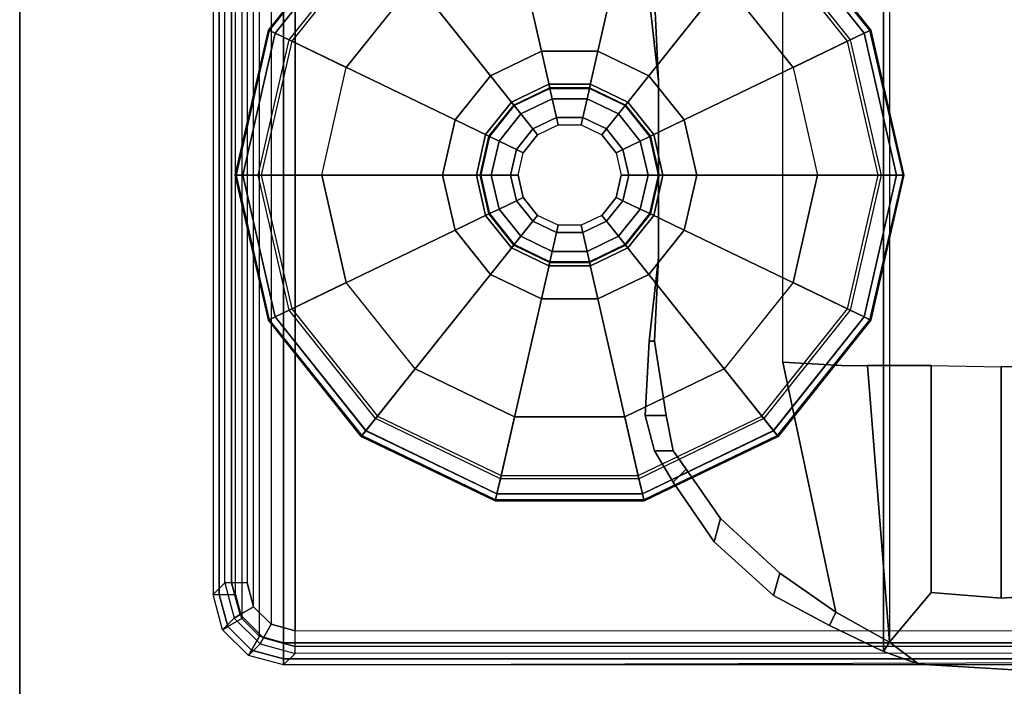
# Model space of a CAD drawing. Units: inches. Extents: x -15 to 194, y -6 to 150.
# Drawn here: x 164 to 167, y 10 to 11 of the extents above; entities that cross this region are included whole.
import ezdxf

# ---------------------------------------------------------------- set-up
doc = ezdxf.new("R2010")
doc.units = ezdxf.units.IN
doc.header["$MEASUREMENT"] = 0
for name, color, linetype in [('STORAGE', 4, 'Continuous'), ('TABLE-CONTROL', 6, 'Continuous'), ('TABLE-GLIDE', 6, 'Continuous'), ('TABLE-LEGLOWER', 6, 'Continuous'), ('TABLE-TOP', 6, 'Continuous'), ('TABLE-TOPEDGE', 6, 'Continuous')]:
    doc.layers.add(name, color=color, linetype=linetype)

# ---------------------------------------------------------------- blocks, each defined once
blk = doc.blocks.new('udv6gts_3072l08e2_3t')
at = {"layer": 'TABLE-CONTROL'}
for points, invisible_edges in [([(61.5035, -26.2794, 25.8535), (60.4577, -26.2794, 25.8535), (60.4584, -26.0844, 25.8535), (61.5015, -26.0844, 25.8535)], 5), ([(61.5035, -26.2794, 25.8535), (60.4577, -26.2794, 25.8535), (60.4584, -26.0844, 25.8535), (61.5015, -26.0844, 25.8535)], 5), ([(62.1031, -26.0844, 26.1667), (62.3065, -26.2468, 26.1656), (62.2917, -26.4981, 26.1656), (62.1163, -26.2794, 26.1667)], 5), ([(62.1031, -26.0844, 26.1667), (62.3065, -26.2468, 26.1656), (62.2917, -26.4981, 26.1656), (62.1163, -26.2794, 26.1667)], 5), ([(62.3065, -26.2468, 26.2831), (59.6535, -26.2468, 26.2831), (59.6683, -26.4981, 26.2831), (62.2917, -26.4981, 26.2831)], 5), ([(62.3065, -26.2468, 26.2831), (59.6535, -26.2468, 26.2831), (59.6683, -26.4981, 26.2831), (62.2917, -26.4981, 26.2831)], 5), ([(60.4603, -26.4649, 25.8535), (61.4997, -26.4649, 25.8535), (61.5035, -26.2794, 25.8535), (60.4577, -26.2794, 25.8535)], 5), ([(60.4603, -26.4649, 25.8535), (61.4997, -26.4649, 25.8535), (61.5035, -26.2794, 25.8535), (60.4577, -26.2794, 25.8535)], 5), ([(62.1013, -26.4649, 26.1667), (62.1163, -26.2794, 26.1667), (62.2917, -26.4981, 26.1656), (62.2333, -26.5751, 26.1635)], 2), ([(62.1013, -26.4649, 26.1667), (62.1163, -26.2794, 26.1667), (62.2917, -26.4981, 26.1656), (62.2333, -26.5751, 26.1635)], 2), ([(61.4999, -26.6336, 25.8535), (60.4601, -26.6336, 25.8535), (60.4603, -26.4649, 25.8535), (61.4997, -26.4649, 25.8535)], 5), ([(61.4999, -26.6336, 25.8535), (60.4601, -26.6336, 25.8535), (60.4603, -26.4649, 25.8535), (61.4997, -26.4649, 25.8535)], 5), ([(62.2573, -26.5917, 26.2742), (62.2917, -26.4981, 26.2831), (59.6683, -26.4981, 26.2831), (59.7027, -26.5917, 26.2742)], 2), ([(62.2573, -26.5917, 26.2742), (62.2917, -26.4981, 26.2831), (59.6683, -26.4981, 26.2831), (59.7027, -26.5917, 26.2742)], 2), ([(59.8062, -26.7179, 26.0083), (59.7267, -26.5751, 26.1635), (62.2333, -26.5751, 26.1635), (62.1538, -26.7179, 26.0083)], 8), ([(59.8062, -26.7179, 26.0083), (59.7267, -26.5751, 26.1635), (62.2333, -26.5751, 26.1635), (62.1538, -26.7179, 26.0083)], 8), ([(61.5001, -26.7029, 25.8535), (61.4999, -26.6336, 25.8535), (62.2333, -26.5751, 26.1635), (62.1538, -26.7179, 26.0083)], 8), ([(61.5001, -26.7029, 25.8535), (61.4999, -26.6336, 25.8535), (62.2333, -26.5751, 26.1635), (62.1538, -26.7179, 26.0083)], 8), ([(62.2573, -26.5917, 26.2742), (59.7027, -26.5917, 26.2742), (59.7716, -26.7346, 26.1558), (62.1884, -26.7346, 26.1558)], 4), ([(62.2573, -26.5917, 26.2742), (59.7027, -26.5917, 26.2742), (59.7716, -26.7346, 26.1558), (62.1884, -26.7346, 26.1558)], 4), ([(60.4599, -26.7029, 25.8535), (61.5001, -26.7029, 25.8535), (61.4999, -26.6336, 25.8535), (60.4601, -26.6336, 25.8535)], 5), ([(60.4599, -26.7029, 25.8535), (61.5001, -26.7029, 25.8535), (61.4999, -26.6336, 25.8535), (60.4601, -26.6336, 25.8535)], 5), ([(61.4909, -26.8585, 25.8535), (60.4691, -26.8585, 25.8535), (60.4599, -26.7029, 25.8535), (61.5001, -26.7029, 25.8535)], 4), ([(61.4909, -26.8585, 25.8535), (60.4691, -26.8585, 25.8535), (60.4599, -26.7029, 25.8535), (61.5001, -26.7029, 25.8535)], 4), ([(61.5001, -26.7029, 25.8535), (62.1538, -26.7179, 26.0083), (61.4909, -26.8585, 25.8535), (61.5001, -26.7029, 25.8535)], 1), ([(61.5001, -26.7029, 25.8535), (62.1538, -26.7179, 26.0083), (61.4909, -26.8585, 25.8535), (61.5001, -26.7029, 25.8535)], 1), ([(62.1096, -26.8824, 26.0049), (62.1884, -26.7346, 26.1558), (59.7716, -26.7346, 26.1558), (59.8504, -26.8824, 26.0049)], 10), ([(62.1096, -26.8824, 26.0049), (62.1884, -26.7346, 26.1558), (59.7716, -26.7346, 26.1558), (59.8504, -26.8824, 26.0049)], 10), ([(59.8062, -26.7179, 26.0083), (62.1538, -26.7179, 26.0083), (62.05, -26.8658, 25.8519), (59.9141, -26.8658, 25.8519)], 5), ([(59.8062, -26.7179, 26.0083), (62.1538, -26.7179, 26.0083), (62.05, -26.8658, 25.8519), (59.9141, -26.8658, 25.8519)], 5), ([(62.1538, -26.7179, 26.0083), (62.05, -26.8658, 25.8519), (61.4909, -26.8585, 25.8535), (62.1538, -26.7179, 26.0083)], 2), ([(62.1538, -26.7179, 26.0083), (62.05, -26.8658, 25.8519), (61.4909, -26.8585, 25.8535), (62.1538, -26.7179, 26.0083)], 2), ([(60.0599, -27.0234, 25.709), (59.9141, -26.8658, 25.8519), (62.05, -26.8658, 25.8519), (61.905, -27.0234, 25.7118)], 10), ([(60.0599, -27.0234, 25.709), (59.9141, -26.8658, 25.8519), (62.05, -26.8658, 25.8519), (61.905, -27.0234, 25.7118)], 10), ([(62.1096, -26.8824, 26.0049), (59.8504, -26.8824, 26.0049), (59.9931, -27.0401, 25.8484), (61.9669, -27.0401, 25.8484)], 5), ([(62.1096, -26.8824, 26.0049), (59.8504, -26.8824, 26.0049), (59.9931, -27.0401, 25.8484), (61.9669, -27.0401, 25.8484)], 5), ([(60.0599, -27.0234, 25.709), (61.905, -27.0234, 25.7118), (61.7749, -27.1146, 25.6279), (60.1962, -27.1146, 25.6226)], 5), ([(60.0599, -27.0234, 25.709), (61.905, -27.0234, 25.7118), (61.7749, -27.1146, 25.6279), (60.1962, -27.1146, 25.6226)], 5), ([(61.8094, -27.1485, 25.7374), (61.9669, -27.0401, 25.8484), (59.9931, -27.0401, 25.8484), (60.1506, -27.1485, 25.7374)], 10), ([(61.8094, -27.1485, 25.7374), (61.9669, -27.0401, 25.8484), (59.9931, -27.0401, 25.8484), (60.1506, -27.1485, 25.7374)], 10), ([(61.7749, -27.1146, 25.6279), (60.9902, -27.1879, 25.6109), (60.1962, -27.1146, 25.6226)], 11), ([(60.9902, -27.1879, 25.6109), (60.7462, -27.1879, 25.6047), (60.5247, -27.1979, 25.5934), (60.1962, -27.1146, 25.6226)], 12), ([(61.7749, -27.1146, 25.6279), (60.9902, -27.1879, 25.6109), (60.1962, -27.1146, 25.6226)], 11), ([(60.9902, -27.1879, 25.6109), (60.7462, -27.1879, 25.6047), (60.5247, -27.1979, 25.5934), (60.1962, -27.1146, 25.6226)], 12), ([(61.7749, -27.1146, 25.6279), (61.4353, -27.1979, 25.5934), (61.2138, -27.1879, 25.6047), (60.9902, -27.1879, 25.6109)], 9), ([(61.7749, -27.1146, 25.6279), (61.4353, -27.1979, 25.5934), (61.2138, -27.1879, 25.6047), (60.9902, -27.1879, 25.6109)], 9), ([(61.7257, -27.1485, 25.5995), (61.6322, -27.1676, 25.5804), (61.4353, -27.1979, 25.5934), (61.7749, -27.1146, 25.6279)], 4), ([(61.7257, -27.1485, 25.5995), (61.6322, -27.1676, 25.5804), (61.4353, -27.1979, 25.5934), (61.7749, -27.1146, 25.6279)], 4), ([(60.1506, -27.1485, 25.7374), (60.9853, -27.1879, 25.6986), (61.8094, -27.1485, 25.7374), (60.1506, -27.1485, 25.7374)], 7), ([(60.9853, -27.1879, 25.6986), (60.1506, -27.1485, 25.7374), (60.5247, -27.2125, 25.6792), (60.7462, -27.1879, 25.6909)], 3), ([(60.1506, -27.1485, 25.7374), (60.9853, -27.1879, 25.6986), (61.8094, -27.1485, 25.7374), (60.1506, -27.1485, 25.7374)], 7), ([(60.9853, -27.1879, 25.6986), (60.1506, -27.1485, 25.7374), (60.5247, -27.2125, 25.6792), (60.7462, -27.1879, 25.6909)], 3), ([(61.2138, -27.1879, 25.6909), (61.4353, -27.2125, 25.6792), (61.8094, -27.1485, 25.7374), (60.9853, -27.1879, 25.6986)], 6), ([(61.2138, -27.1879, 25.6909), (61.4353, -27.2125, 25.6792), (61.8094, -27.1485, 25.7374), (60.9853, -27.1879, 25.6986)], 6), ([(61.4353, -27.2125, 25.6792), (61.6322, -27.2224, 25.6656), (61.7257, -27.1978, 25.687), (61.8094, -27.1485, 25.7374)], 8), ([(61.4353, -27.2125, 25.6792), (61.6322, -27.2224, 25.6656), (61.7257, -27.1978, 25.687), (61.8094, -27.1485, 25.7374)], 8)]:
    blk.add_3dface(points, dxfattribs=dict(at, invisible_edges=invisible_edges))
for points in [[(62.1163, -26.2794, 26.1667), (61.5035, -26.2794, 25.8535), (61.5015, -26.0844, 25.8535), (62.1031, -26.0844, 26.1667)], [(62.1163, -26.2794, 26.1667), (61.5035, -26.2794, 25.8535), (61.5015, -26.0844, 25.8535), (62.1031, -26.0844, 26.1667)], [(62.3065, -26.2468, 26.1656), (62.3065, -26.2468, 26.2831), (62.2917, -26.4981, 26.2831), (62.2917, -26.4981, 26.1656)], [(62.3065, -26.2468, 26.1656), (62.3065, -26.2468, 26.2831), (62.2917, -26.4981, 26.2831), (62.2917, -26.4981, 26.1656)], [(62.1163, -26.2794, 26.1667), (62.1013, -26.4649, 26.1667), (61.4997, -26.4649, 25.8535), (61.5035, -26.2794, 25.8535)], [(62.1163, -26.2794, 26.1667), (62.1013, -26.4649, 26.1667), (61.4997, -26.4649, 25.8535), (61.5035, -26.2794, 25.8535)], [(62.2333, -26.5751, 26.1635), (61.4999, -26.6336, 25.8535), (61.4997, -26.4649, 25.8535), (62.1013, -26.4649, 26.1667)], [(62.2333, -26.5751, 26.1635), (61.4999, -26.6336, 25.8535), (61.4997, -26.4649, 25.8535), (62.1013, -26.4649, 26.1667)], [(62.1013, -26.4649, 26.1667), (62.2333, -26.5751, 26.1635), (62.1538, -26.7179, 26.0083), (62.2333, -26.5751, 26.1635)], [(62.1013, -26.4649, 26.1667), (62.2333, -26.5751, 26.1635), (62.1538, -26.7179, 26.0083), (62.2333, -26.5751, 26.1635)], [(62.2333, -26.5751, 26.1635), (62.2917, -26.4981, 26.1656), (62.2917, -26.4981, 26.2831), (62.2573, -26.5917, 26.2742)], [(62.2333, -26.5751, 26.1635), (62.2917, -26.4981, 26.1656), (62.2917, -26.4981, 26.2831), (62.2573, -26.5917, 26.2742)], [(62.1538, -26.7179, 26.0083), (62.2333, -26.5751, 26.1635), (62.1538, -26.7179, 26.0083), (62.05, -26.8658, 25.8519)], [(62.1538, -26.7179, 26.0083), (62.2333, -26.5751, 26.1635), (62.1538, -26.7179, 26.0083), (62.05, -26.8658, 25.8519)], [(62.2333, -26.5751, 26.1635), (62.2573, -26.5917, 26.2742), (62.1884, -26.7346, 26.1558), (62.1538, -26.7179, 26.0083)], [(62.2333, -26.5751, 26.1635), (62.2573, -26.5917, 26.2742), (62.1884, -26.7346, 26.1558), (62.1538, -26.7179, 26.0083)], [(62.05, -26.8658, 25.8519), (62.1538, -26.7179, 26.0083), (62.1884, -26.7346, 26.1558), (62.1096, -26.8824, 26.0049)], [(62.05, -26.8658, 25.8519), (62.1538, -26.7179, 26.0083), (62.1884, -26.7346, 26.1558), (62.1096, -26.8824, 26.0049)], [(62.05, -26.8658, 25.8519), (62.1096, -26.8824, 26.0049), (61.9669, -27.0401, 25.8484), (61.905, -27.0234, 25.7118)], [(62.05, -26.8658, 25.8519), (62.1096, -26.8824, 26.0049), (61.9669, -27.0401, 25.8484), (61.905, -27.0234, 25.7118)], [(61.7749, -27.1146, 25.6279), (61.905, -27.0234, 25.7118), (61.9669, -27.0401, 25.8484), (61.8094, -27.1485, 25.7374)], [(61.7749, -27.1146, 25.6279), (61.905, -27.0234, 25.7118), (61.9669, -27.0401, 25.8484), (61.8094, -27.1485, 25.7374)], [(61.7749, -27.1146, 25.6279), (61.8094, -27.1485, 25.7374), (61.7257, -27.1978, 25.687), (61.7257, -27.1485, 25.5995)], [(61.7749, -27.1146, 25.6279), (61.8094, -27.1485, 25.7374), (61.7257, -27.1978, 25.687), (61.7257, -27.1485, 25.5995)], [(61.6322, -27.1676, 25.5804), (61.7257, -27.1485, 25.5995), (61.7257, -27.1978, 25.687), (61.6322, -27.2224, 25.6656)], [(61.6322, -27.1676, 25.5804), (61.7257, -27.1485, 25.5995), (61.7257, -27.1978, 25.687), (61.6322, -27.2224, 25.6656)], [(61.6322, -27.1676, 25.5804), (61.6322, -27.2224, 25.6656), (61.4353, -27.2125, 25.6792), (61.4353, -27.1979, 25.5934)], [(61.6322, -27.1676, 25.5804), (61.6322, -27.2224, 25.6656), (61.4353, -27.2125, 25.6792), (61.4353, -27.1979, 25.5934)], [(60.7462, -27.1879, 25.6909), (60.5247, -27.2125, 25.6792), (60.5247, -27.1979, 25.5934), (60.7462, -27.1879, 25.6047)], [(60.7462, -27.1879, 25.6909), (60.5247, -27.2125, 25.6792), (60.5247, -27.1979, 25.5934), (60.7462, -27.1879, 25.6047)], [(60.9902, -27.1879, 25.6109), (60.9853, -27.1879, 25.6986), (60.7462, -27.1879, 25.6909), (60.7462, -27.1879, 25.6047)], [(60.9902, -27.1879, 25.6109), (60.9853, -27.1879, 25.6986), (60.7462, -27.1879, 25.6909), (60.7462, -27.1879, 25.6047)], [(61.2138, -27.1879, 25.6047), (61.2138, -27.1879, 25.6909), (60.9853, -27.1879, 25.6986), (60.9902, -27.1879, 25.6109)], [(61.2138, -27.1879, 25.6047), (61.2138, -27.1879, 25.6909), (60.9853, -27.1879, 25.6986), (60.9902, -27.1879, 25.6109)], [(61.2138, -27.1879, 25.6047), (61.4353, -27.1979, 25.5934), (61.4353, -27.2125, 25.6792), (61.2138, -27.1879, 25.6909)], [(61.2138, -27.1879, 25.6047), (61.4353, -27.1979, 25.5934), (61.4353, -27.2125, 25.6792), (61.2138, -27.1879, 25.6909)]]:
    blk.add_3dface(points, dxfattribs=at)
at = {"layer": 'TABLE-GLIDE'}
for points in [[(60.612, -26.6272, 0.1716), (60.9952, -26.5397, 0.1716), (60.9952, -26.5371, 0.0707), (60.6108, -26.6248, 0.0707)], [(60.6108, -26.6248, 0.0707), (60.9952, -26.5371, 0.0707), (60.9952, -26.5566, 0.0208), (60.6193, -26.6424, 0.0208)], [(60.6193, -26.6424, 0.2164), (60.9952, -26.5566, 0.2164), (60.9952, -26.5397, 0.1716), (60.612, -26.6272, 0.1716)], [(60.6193, -26.6424, 0.0208), (60.9952, -26.5566, 0.0208), (60.9952, -26.6059), (60.6407, -26.6868)], [(60.9952, -26.5397, 0.1716), (61.3784, -26.6272, 0.1716), (61.3795, -26.6248, 0.0707), (60.9952, -26.5371, 0.0707)], [(60.9952, -26.5371, 0.0707), (61.3795, -26.6248, 0.0707), (61.371, -26.6424, 0.0208), (60.9952, -26.5566, 0.0208)], [(60.9952, -26.5566, 0.2164), (61.371, -26.6424, 0.2164), (61.3784, -26.6272, 0.1716), (60.9952, -26.5397, 0.1716)], [(60.9952, -26.5566, 0.0208), (61.371, -26.6424, 0.0208), (61.3496, -26.6868), (60.9952, -26.6059)], [(60.6371, -26.6794, 0.241), (60.9952, -26.5977, 0.241), (60.9952, -26.5566, 0.2164), (60.6193, -26.6424, 0.2164)], [(60.9952, -26.5977, 0.241), (61.3532, -26.6794, 0.241), (61.371, -26.6424, 0.2164), (60.9952, -26.5566, 0.2164)], [(60.9952, -27.0863, 0.3543), (60.8491, -27.1196, 0.3543), (60.6371, -26.6794, 0.241), (60.9952, -26.5977, 0.241)], [(60.7101, -26.831), (60.9952, -26.766), (60.9952, -26.6059), (60.6407, -26.6868)], [(61.1412, -27.1196, 0.3543), (60.9952, -27.0863, 0.3543), (60.9952, -26.5977, 0.241), (61.3532, -26.6794, 0.241)], [(60.9952, -26.766), (61.2802, -26.831), (61.3496, -26.6868), (60.9952, -26.6059)], [(60.3047, -26.8722, 0.1716), (60.612, -26.6272, 0.1716), (60.6108, -26.6248, 0.0707), (60.3026, -26.8706, 0.0707)], [(60.3026, -26.8706, 0.0707), (60.6108, -26.6248, 0.0707), (60.6193, -26.6424, 0.0208), (60.3179, -26.8828, 0.0208)], [(60.3179, -26.8828, 0.2164), (60.6193, -26.6424, 0.2164), (60.612, -26.6272, 0.1716), (60.3047, -26.8722, 0.1716)], [(61.3795, -26.6248, 0.0707), (61.6877, -26.8706, 0.0707), (61.6725, -26.8828, 0.0208), (61.371, -26.6424, 0.0208)], [(61.371, -26.6424, 0.2164), (61.6724, -26.8828, 0.2164), (61.6857, -26.8722, 0.1716), (61.3784, -26.6272, 0.1716)], [(61.3784, -26.6272, 0.1716), (61.6857, -26.8722, 0.1716), (61.6877, -26.8706, 0.0707), (61.3795, -26.6248, 0.0707)], [(60.35, -26.9084, 0.241), (60.6371, -26.6794, 0.241), (60.6193, -26.6424, 0.2164), (60.3179, -26.8828, 0.2164)], [(60.3179, -26.8828, 0.0208), (60.6193, -26.6424, 0.0208), (60.6407, -26.6868), (60.3564, -26.9135)], [(61.371, -26.6424, 0.0208), (61.6725, -26.8828, 0.0208), (61.6339, -26.9135), (61.3496, -26.6868)], [(61.3532, -26.6794, 0.241), (61.6403, -26.9084, 0.241), (61.6724, -26.8828, 0.2164), (61.371, -26.6424, 0.2164)], [(60.8491, -27.1196, 0.3543), (60.732, -27.213, 0.3543), (60.35, -26.9084, 0.241), (60.6371, -26.6794, 0.241)], [(60.4816, -27.0133), (60.7101, -26.831), (60.6407, -26.6868), (60.3564, -26.9135)], [(61.2583, -27.213, 0.3543), (61.1412, -27.1196, 0.3543), (61.3532, -26.6794, 0.241), (61.6403, -26.9084, 0.241)], [(61.2802, -26.831), (61.5088, -27.0133), (61.6339, -26.9135), (61.3496, -26.6868)], [(61.6725, -26.8828, 0.0208), (61.8398, -27.2301, 0.0208), (61.7916, -27.2411), (61.6339, -26.9135)], [(61.6403, -26.9084, 0.241), (61.7997, -27.2393, 0.241), (61.8397, -27.2301, 0.2164), (61.6724, -26.8828, 0.2164)], [(61.6724, -26.8828, 0.2164), (61.8397, -27.2301, 0.2164), (61.8562, -27.2264, 0.1716), (61.6857, -26.8722, 0.1716)], [(61.6877, -26.8706, 0.0707), (61.8588, -27.2258, 0.0707), (61.8398, -27.2301, 0.0208), (61.6725, -26.8828, 0.0208)], [(61.6857, -26.8722, 0.1716), (61.8562, -27.2264, 0.1716), (61.8588, -27.2258, 0.0707), (61.6877, -26.8706, 0.0707)], [(60.732, -27.213, 0.3543), (60.667, -27.348, 0.3543), (60.1906, -27.2393, 0.241), (60.35, -26.9084, 0.241)], [(61.3233, -27.348, 0.3543), (61.2583, -27.213, 0.3543), (61.6403, -26.9084, 0.241), (61.7997, -27.2393, 0.241)], [(61.5088, -27.0133), (61.6356, -27.2767), (61.7916, -27.2411), (61.6339, -26.9135)], [(60.9952, -27.1854, 0.4173), (60.8921, -27.2089, 0.4173), (60.8491, -27.1196, 0.4173), (60.9952, -27.0863, 0.4173)], [(60.8491, -27.1196, 0.4173), (60.9952, -27.0863, 0.4173), (60.9952, -27.0863, 0.3543), (60.8491, -27.1196, 0.3543)], [(61.0982, -27.2089, 0.4173), (60.9952, -27.1854, 0.4173), (60.9952, -27.0863, 0.4173), (61.1412, -27.1196, 0.4173)], [(60.9952, -27.0863, 0.4173), (61.1412, -27.1196, 0.4173), (61.1412, -27.1196, 0.3543), (60.9952, -27.0863, 0.3543)], [(60.8921, -27.2089, 0.4173), (60.8095, -27.2748, 0.4173), (60.732, -27.213, 0.4173), (60.8491, -27.1196, 0.4173)], [(60.732, -27.213, 0.4173), (60.8491, -27.1196, 0.4173), (60.8491, -27.1196, 0.3543), (60.732, -27.213, 0.3543)], [(61.1809, -27.2748, 0.4173), (61.0982, -27.2089, 0.4173), (61.1412, -27.1196, 0.4173), (61.2583, -27.213, 0.4173)], [(61.1412, -27.1196, 0.4173), (61.2583, -27.213, 0.4173), (61.2583, -27.213, 0.3543), (61.1412, -27.1196, 0.3543)], [(60.888, -27.2003, 0.9409), (60.9952, -27.1758, 0.9409), (60.9952, -27.1758, 0.4803), (60.888, -27.2003, 0.4803)], [(60.9952, -27.1758, 0.4803), (60.888, -27.2003, 0.4803), (60.8921, -27.2089, 0.4803), (60.9952, -27.1854, 0.4803)], [(60.893, -27.2107, 0.9688), (60.9952, -27.1874, 0.9688), (60.9952, -27.1758, 0.9409), (60.888, -27.2003, 0.9409)], [(60.9952, -27.1758, 0.9409), (61.1024, -27.2003, 0.9409), (61.1024, -27.2003, 0.4803), (60.9952, -27.1758, 0.4803)], [(61.1024, -27.2003, 0.4803), (60.9952, -27.1758, 0.4803), (60.9952, -27.1854, 0.4803), (61.0982, -27.2089, 0.4803)], [(60.9952, -27.1874, 0.9688), (61.0974, -27.2107, 0.9688), (61.1024, -27.2003, 0.9409), (60.9952, -27.1758, 0.9409)], [(60.802, -27.2689, 0.9409), (60.888, -27.2003, 0.9409), (60.888, -27.2003, 0.4803), (60.802, -27.2689, 0.4803)], [(60.888, -27.2003, 0.4803), (60.802, -27.2689, 0.4803), (60.8095, -27.2748, 0.4803), (60.8921, -27.2089, 0.4803)], [(60.811, -27.276, 0.9688), (60.893, -27.2107, 0.9688), (60.888, -27.2003, 0.9409), (60.802, -27.2689, 0.9409)], [(60.8921, -27.2089, 0.4803), (60.9952, -27.1854, 0.4803), (60.9952, -27.1854, 0.4173), (60.8921, -27.2089, 0.4173)], [(60.9051, -27.2358, 0.9803), (60.9952, -27.2152, 0.9803), (60.9952, -27.1874, 0.9688), (60.893, -27.2107, 0.9688)], [(60.9952, -27.1854, 0.4803), (61.0982, -27.2089, 0.4803), (61.0982, -27.2089, 0.4173), (60.9952, -27.1854, 0.4173)], [(60.9952, -27.2152, 0.9803), (61.0853, -27.2358, 0.9803), (61.0974, -27.2107, 0.9688), (60.9952, -27.1874, 0.9688)], [(61.0974, -27.2107, 0.9688), (61.1793, -27.276, 0.9688), (61.1883, -27.2689, 0.9409), (61.1024, -27.2003, 0.9409)], [(61.1883, -27.2689, 0.4803), (61.1024, -27.2003, 0.4803), (61.0982, -27.2089, 0.4803), (61.1809, -27.2748, 0.4803)], [(61.1024, -27.2003, 0.9409), (61.1883, -27.2689, 0.9409), (61.1883, -27.2689, 0.4803), (61.1024, -27.2003, 0.4803)], [(60.8095, -27.2748, 0.4173), (60.7636, -27.37, 0.4173), (60.667, -27.348, 0.4173), (60.732, -27.213, 0.4173)], [(60.667, -27.348, 0.4173), (60.732, -27.213, 0.4173), (60.732, -27.213, 0.3543), (60.667, -27.348, 0.3543)], [(60.8095, -27.2748, 0.4803), (60.8921, -27.2089, 0.4803), (60.8921, -27.2089, 0.4173), (60.8095, -27.2748, 0.4173)], [(60.8328, -27.2934, 0.9803), (60.9051, -27.2358, 0.9803), (60.893, -27.2107, 0.9688), (60.811, -27.276, 0.9688)], [(60.9273, -27.2819, 0.9803), (60.9952, -27.2664, 0.9803), (60.9952, -27.2152, 0.9803), (60.9051, -27.2358, 0.9803)], [(60.9952, -27.2664, 0.9803), (61.0631, -27.2819, 0.9803), (61.0853, -27.2358, 0.9803), (60.9952, -27.2152, 0.9803)], [(61.0853, -27.2358, 0.9803), (61.1575, -27.2934, 0.9803), (61.1793, -27.276, 0.9688), (61.0974, -27.2107, 0.9688)], [(61.0982, -27.2089, 0.4803), (61.1809, -27.2748, 0.4803), (61.1809, -27.2748, 0.4173), (61.0982, -27.2089, 0.4173)], [(61.2267, -27.37, 0.4173), (61.1809, -27.2748, 0.4173), (61.2583, -27.213, 0.4173), (61.3233, -27.348, 0.4173)], [(61.2583, -27.213, 0.4173), (61.3233, -27.348, 0.4173), (61.3233, -27.348, 0.3543), (61.2583, -27.213, 0.3543)], [(61.8398, -27.2301, 0.0208), (61.8398, -27.6157, 0.0208), (61.7916, -27.6047), (61.7916, -27.2411)], [(61.7997, -27.2393, 0.241), (61.7997, -27.6065, 0.241), (61.8397, -27.6156, 0.2164), (61.8397, -27.2301, 0.2164)], [(61.8397, -27.2301, 0.2164), (61.8397, -27.6156, 0.2164), (61.8562, -27.6194, 0.1716), (61.8562, -27.2264, 0.1716)], [(61.8588, -27.2258, 0.0707), (61.8588, -27.62, 0.0707), (61.8398, -27.6157, 0.0208), (61.8398, -27.2301, 0.0208)], [(61.8562, -27.2264, 0.1716), (61.8562, -27.6194, 0.1716), (61.8588, -27.62, 0.0707), (61.8588, -27.2258, 0.0707)], [(60.667, -27.348, 0.3543), (60.667, -27.4978, 0.3543), (60.1906, -27.6065, 0.241), (60.1906, -27.2393, 0.241)], [(60.8728, -27.3253, 0.9803), (60.9273, -27.2819, 0.9803), (60.9051, -27.2358, 0.9803), (60.8328, -27.2934, 0.9803)], [(61.0631, -27.2819, 0.9803), (61.1175, -27.3253, 0.9803), (61.1575, -27.2934, 0.9803), (61.0853, -27.2358, 0.9803)], [(61.3233, -27.4978, 0.3543), (61.3233, -27.348, 0.3543), (61.7997, -27.2393, 0.241), (61.7997, -27.6065, 0.241)], [(61.6356, -27.2767), (61.6356, -27.5691), (61.7916, -27.6047), (61.7916, -27.2411)], [(60.7543, -27.3679, 0.9409), (60.802, -27.2689, 0.9409), (60.802, -27.2689, 0.4803), (60.7543, -27.3679, 0.4803)], [(60.802, -27.2689, 0.4803), (60.7543, -27.3679, 0.4803), (60.7636, -27.37, 0.4803), (60.8095, -27.2748, 0.4803)], [(60.7656, -27.3705, 0.9688), (60.811, -27.276, 0.9688), (60.802, -27.2689, 0.9409), (60.7543, -27.3679, 0.9409)], [(60.7636, -27.37, 0.4803), (60.8095, -27.2748, 0.4803), (60.8095, -27.2748, 0.4173), (60.7636, -27.37, 0.4173)], [(60.7927, -27.3767, 0.9803), (60.8328, -27.2934, 0.9803), (60.811, -27.276, 0.9688), (60.7656, -27.3705, 0.9688)], [(60.8884, -27.3378, 1.0053), (60.9359, -27.2999, 1.0053), (60.9273, -27.2819, 0.9853), (60.8728, -27.3253, 0.9853)], [(60.9273, -27.2819, 0.9853), (60.8728, -27.3253, 0.9853), (60.8728, -27.3253, 0.9803), (60.9273, -27.2819, 0.9803)], [(60.9359, -27.2999, 1.0053), (60.9952, -27.2864, 1.0053), (60.9952, -27.2664, 0.9853), (60.9273, -27.2819, 0.9853)], [(60.9952, -27.2664, 0.9853), (60.9273, -27.2819, 0.9853), (60.9273, -27.2819, 0.9803), (60.9952, -27.2664, 0.9803)], [(60.9952, -27.2864, 1.0053), (61.0544, -27.2999, 1.0053), (61.0631, -27.2819, 0.9853), (60.9952, -27.2664, 0.9853)], [(61.0631, -27.2819, 0.9853), (60.9952, -27.2664, 0.9853), (60.9952, -27.2664, 0.9803), (61.0631, -27.2819, 0.9803)], [(61.0544, -27.2999, 1.0053), (61.1019, -27.3378, 1.0053), (61.1175, -27.3253, 0.9853), (61.0631, -27.2819, 0.9853)], [(61.1175, -27.3253, 0.9853), (61.0631, -27.2819, 0.9853), (61.0631, -27.2819, 0.9803), (61.1175, -27.3253, 0.9803)], [(61.1575, -27.2934, 0.9803), (61.1976, -27.3767, 0.9803), (61.2248, -27.3705, 0.9688), (61.1793, -27.276, 0.9688)], [(61.1793, -27.276, 0.9688), (61.2248, -27.3705, 0.9688), (61.236, -27.3679, 0.9409), (61.1883, -27.2689, 0.9409)], [(61.236, -27.3679, 0.4803), (61.1883, -27.2689, 0.4803), (61.1809, -27.2748, 0.4803), (61.2267, -27.37, 0.4803)], [(61.1809, -27.2748, 0.4803), (61.2267, -27.37, 0.4803), (61.2267, -27.37, 0.4173), (61.1809, -27.2748, 0.4173)], [(61.1883, -27.2689, 0.9409), (61.236, -27.3679, 0.9409), (61.236, -27.3679, 0.4803), (61.1883, -27.2689, 0.4803)], [(60.8426, -27.3881, 0.9803), (60.8728, -27.3253, 0.9803), (60.8328, -27.2934, 0.9803), (60.7927, -27.3767, 0.9803)], [(61.1175, -27.3253, 0.9803), (61.1477, -27.3881, 0.9803), (61.1976, -27.3767, 0.9803), (61.1575, -27.2934, 0.9803)], [(60.8621, -27.3925, 1.0053), (60.8884, -27.3378, 1.0053), (60.8728, -27.3253, 0.9853), (60.8426, -27.3881, 0.9853)], [(60.8728, -27.3253, 0.9853), (60.8426, -27.3881, 0.9853), (60.8426, -27.3881, 0.9803), (60.8728, -27.3253, 0.9803)], [(61.1019, -27.3378, 1.0053), (61.1282, -27.3925, 1.0053), (61.1477, -27.3881, 0.9853), (61.1175, -27.3253, 0.9853)], [(61.1477, -27.3881, 0.9853), (61.1175, -27.3253, 0.9853), (61.1175, -27.3253, 0.9803), (61.1477, -27.3881, 0.9803)], [(60.7636, -27.37, 0.4173), (60.7636, -27.4757, 0.4173), (60.667, -27.4978, 0.4173), (60.667, -27.348, 0.4173)], [(60.667, -27.4978, 0.4173), (60.667, -27.348, 0.4173), (60.667, -27.348, 0.3543), (60.667, -27.4978, 0.3543)], [(61.2267, -27.4757, 0.4173), (61.2267, -27.37, 0.4173), (61.3233, -27.348, 0.4173), (61.3233, -27.4978, 0.4173)], [(61.3233, -27.348, 0.4173), (61.3233, -27.4978, 0.4173), (61.3233, -27.4978, 0.3543), (61.3233, -27.348, 0.3543)], [(60.7543, -27.4779, 0.9409), (60.7543, -27.3679, 0.9409), (60.7543, -27.3679, 0.4803), (60.7543, -27.4779, 0.4803)], [(60.7543, -27.3679, 0.4803), (60.7543, -27.4779, 0.4803), (60.7636, -27.4757, 0.4803), (60.7636, -27.37, 0.4803)], [(60.7656, -27.4753, 0.9688), (60.7656, -27.3705, 0.9688), (60.7543, -27.3679, 0.9409), (60.7543, -27.4779, 0.9409)], [(60.7636, -27.4757, 0.4803), (60.7636, -27.37, 0.4803), (60.7636, -27.37, 0.4173), (60.7636, -27.4757, 0.4173)], [(60.7927, -27.4691, 0.9803), (60.7927, -27.3767, 0.9803), (60.7656, -27.3705, 0.9688), (60.7656, -27.4753, 0.9688)], [(60.8426, -27.4577, 0.9803), (60.8426, -27.3881, 0.9803), (60.7927, -27.3767, 0.9803), (60.7927, -27.4691, 0.9803)], [(60.8621, -27.4533, 1.0053), (60.8621, -27.3925, 1.0053), (60.8426, -27.3881, 0.9853), (60.8426, -27.4577, 0.9853)], [(60.8426, -27.3881, 0.9853), (60.8426, -27.4577, 0.9853), (60.8426, -27.4577, 0.9803), (60.8426, -27.3881, 0.9803)], [(61.1282, -27.3925, 1.0053), (61.1282, -27.4533, 1.0053), (61.1477, -27.4577, 0.9853), (61.1477, -27.3881, 0.9853)], [(61.1477, -27.3881, 0.9803), (61.1477, -27.4577, 0.9803), (61.1976, -27.4691, 0.9803), (61.1976, -27.3767, 0.9803)], [(61.1477, -27.4577, 0.9853), (61.1477, -27.3881, 0.9853), (61.1477, -27.3881, 0.9803), (61.1477, -27.4577, 0.9803)], [(61.1976, -27.3767, 0.9803), (61.1976, -27.4691, 0.9803), (61.2248, -27.4753, 0.9688), (61.2248, -27.3705, 0.9688)], [(61.2248, -27.3705, 0.9688), (61.2248, -27.4753, 0.9688), (61.236, -27.4779, 0.9409), (61.236, -27.3679, 0.9409)], [(61.236, -27.4779, 0.4803), (61.236, -27.3679, 0.4803), (61.2267, -27.37, 0.4803), (61.2267, -27.4757, 0.4803)], [(61.2267, -27.37, 0.4803), (61.2267, -27.4757, 0.4803), (61.2267, -27.4757, 0.4173), (61.2267, -27.37, 0.4173)], [(61.236, -27.3679, 0.9409), (61.236, -27.4779, 0.9409), (61.236, -27.4779, 0.4803), (61.236, -27.3679, 0.4803)], [(60.8328, -27.5524, 0.9803), (60.7927, -27.4691, 0.9803), (60.7656, -27.4753, 0.9688), (60.811, -27.5697, 0.9688)], [(60.8728, -27.5205, 0.9803), (60.8426, -27.4577, 0.9803), (60.7927, -27.4691, 0.9803), (60.8328, -27.5524, 0.9803)], [(60.8884, -27.508, 1.0053), (60.8621, -27.4533, 1.0053), (60.8426, -27.4577, 0.9853), (60.8728, -27.5205, 0.9853)], [(60.8426, -27.4577, 0.9853), (60.8728, -27.5205, 0.9853), (60.8728, -27.5205, 0.9803), (60.8426, -27.4577, 0.9803)], [(61.1282, -27.4533, 1.0053), (61.1019, -27.508, 1.0053), (61.1175, -27.5205, 0.9853), (61.1477, -27.4577, 0.9853)], [(61.1175, -27.5205, 0.9853), (61.1477, -27.4577, 0.9853), (61.1477, -27.4577, 0.9803), (61.1175, -27.5205, 0.9803)], [(61.1477, -27.4577, 0.9803), (61.1175, -27.5205, 0.9803), (61.1575, -27.5524, 0.9803), (61.1976, -27.4691, 0.9803)], [(61.1976, -27.4691, 0.9803), (61.1575, -27.5524, 0.9803), (61.1793, -27.5697, 0.9688), (61.2248, -27.4753, 0.9688)], [(60.7636, -27.4757, 0.4173), (60.8095, -27.571, 0.4173), (60.732, -27.6328, 0.4173), (60.667, -27.4978, 0.4173)], [(60.811, -27.5697, 0.9688), (60.7656, -27.4753, 0.9688), (60.7543, -27.4779, 0.9409), (60.802, -27.5769, 0.9409)], [(60.7543, -27.4779, 0.4803), (60.802, -27.5769, 0.4803), (60.8095, -27.571, 0.4803), (60.7636, -27.4757, 0.4803)], [(60.802, -27.5769, 0.9409), (60.7543, -27.4779, 0.9409), (60.7543, -27.4779, 0.4803), (60.802, -27.5769, 0.4803)], [(60.8095, -27.571, 0.4803), (60.7636, -27.4757, 0.4803), (60.7636, -27.4757, 0.4173), (60.8095, -27.571, 0.4173)], [(61.2248, -27.4753, 0.9688), (61.1793, -27.5697, 0.9688), (61.1883, -27.5769, 0.9409), (61.236, -27.4779, 0.9409)], [(61.1883, -27.5769, 0.4803), (61.236, -27.4779, 0.4803), (61.2267, -27.4757, 0.4803), (61.1809, -27.571, 0.4803)], [(61.2267, -27.4757, 0.4803), (61.1809, -27.571, 0.4803), (61.1809, -27.571, 0.4173), (61.2267, -27.4757, 0.4173)], [(61.1809, -27.571, 0.4173), (61.2267, -27.4757, 0.4173), (61.3233, -27.4978, 0.4173), (61.2583, -27.6328, 0.4173)], [(61.236, -27.4779, 0.9409), (61.1883, -27.5769, 0.9409), (61.1883, -27.5769, 0.4803), (61.236, -27.4779, 0.4803)], [(60.667, -27.4978, 0.3543), (60.732, -27.6328, 0.3543), (60.35, -27.9374, 0.241), (60.1906, -27.6065, 0.241)], [(60.732, -27.6328, 0.4173), (60.667, -27.4978, 0.4173), (60.667, -27.4978, 0.3543), (60.732, -27.6328, 0.3543)], [(60.9273, -27.5639, 0.9803), (60.8728, -27.5205, 0.9803), (60.8328, -27.5524, 0.9803), (60.9051, -27.61, 0.9803)], [(60.9359, -27.5459, 1.0053), (60.8884, -27.508, 1.0053), (60.8728, -27.5205, 0.9853), (60.9273, -27.5639, 0.9853)], [(60.8728, -27.5205, 0.9853), (60.9273, -27.5639, 0.9853), (60.9273, -27.5639, 0.9803), (60.8728, -27.5205, 0.9803)], [(61.1019, -27.508, 1.0053), (61.0544, -27.5459, 1.0053), (61.0631, -27.5639, 0.9853), (61.1175, -27.5205, 0.9853)], [(61.0631, -27.5639, 0.9853), (61.1175, -27.5205, 0.9853), (61.1175, -27.5205, 0.9803), (61.0631, -27.5639, 0.9803)], [(61.1175, -27.5205, 0.9803), (61.0631, -27.5639, 0.9803), (61.0853, -27.61, 0.9803), (61.1575, -27.5524, 0.9803)], [(61.3233, -27.4978, 0.4173), (61.2583, -27.6328, 0.4173), (61.2583, -27.6328, 0.3543), (61.3233, -27.4978, 0.3543)], [(61.2583, -27.6328, 0.3543), (61.3233, -27.4978, 0.3543), (61.7997, -27.6065, 0.241), (61.6403, -27.9374, 0.241)], [(60.9952, -27.5594, 1.0053), (60.9359, -27.5459, 1.0053), (60.9273, -27.5639, 0.9853), (60.9952, -27.5794, 0.9853)], [(61.0544, -27.5459, 1.0053), (60.9952, -27.5594, 1.0053), (60.9952, -27.5794, 0.9853), (61.0631, -27.5639, 0.9853)], [(60.8095, -27.571, 0.4173), (60.8921, -27.6369, 0.4173), (60.8491, -27.7262, 0.4173), (60.732, -27.6328, 0.4173)], [(60.893, -27.6351, 0.9688), (60.811, -27.5697, 0.9688), (60.802, -27.5769, 0.9409), (60.888, -27.6455, 0.9409)], [(60.802, -27.5769, 0.4803), (60.888, -27.6455, 0.4803), (60.8921, -27.6369, 0.4803), (60.8095, -27.571, 0.4803)], [(60.8921, -27.6369, 0.4803), (60.8095, -27.571, 0.4803), (60.8095, -27.571, 0.4173), (60.8921, -27.6369, 0.4173)], [(60.9051, -27.61, 0.9803), (60.8328, -27.5524, 0.9803), (60.811, -27.5697, 0.9688), (60.893, -27.6351, 0.9688)], [(60.9952, -27.5794, 0.9803), (60.9273, -27.5639, 0.9803), (60.9051, -27.61, 0.9803), (60.9952, -27.6306, 0.9803)], [(60.9273, -27.5639, 0.9853), (60.9952, -27.5794, 0.9853), (60.9952, -27.5794, 0.9803), (60.9273, -27.5639, 0.9803)], [(60.9952, -27.5794, 0.9853), (61.0631, -27.5639, 0.9853), (61.0631, -27.5639, 0.9803), (60.9952, -27.5794, 0.9803)], [(61.0631, -27.5639, 0.9803), (60.9952, -27.5794, 0.9803), (60.9952, -27.6306, 0.9803), (61.0853, -27.61, 0.9803)], [(61.1575, -27.5524, 0.9803), (61.0853, -27.61, 0.9803), (61.0974, -27.6351, 0.9688), (61.1793, -27.5697, 0.9688)], [(61.1793, -27.5697, 0.9688), (61.0974, -27.6351, 0.9688), (61.1024, -27.6455, 0.9409), (61.1883, -27.5769, 0.9409)], [(61.1024, -27.6455, 0.4803), (61.1883, -27.5769, 0.4803), (61.1809, -27.571, 0.4803), (61.0982, -27.6369, 0.4803)], [(61.1809, -27.571, 0.4803), (61.0982, -27.6369, 0.4803), (61.0982, -27.6369, 0.4173), (61.1809, -27.571, 0.4173)], [(61.0982, -27.6369, 0.4173), (61.1809, -27.571, 0.4173), (61.2583, -27.6328, 0.4173), (61.1412, -27.7262, 0.4173)], [(61.6356, -27.5691), (61.5088, -27.8325), (61.6339, -27.9322), (61.7916, -27.6047)], [(60.888, -27.6455, 0.9409), (60.802, -27.5769, 0.9409), (60.802, -27.5769, 0.4803), (60.888, -27.6455, 0.4803)], [(61.1883, -27.5769, 0.9409), (61.1024, -27.6455, 0.9409), (61.1024, -27.6455, 0.4803), (61.1883, -27.5769, 0.4803)], [(60.9952, -27.6306, 0.9803), (60.9051, -27.61, 0.9803), (60.893, -27.6351, 0.9688), (60.9952, -27.6584, 0.9688)], [(61.0853, -27.61, 0.9803), (60.9952, -27.6306, 0.9803), (60.9952, -27.6584, 0.9688), (61.0974, -27.6351, 0.9688)], [(61.8398, -27.6157, 0.0208), (61.6725, -27.963, 0.0208), (61.6339, -27.9322), (61.7916, -27.6047)], [(61.7997, -27.6065, 0.241), (61.6403, -27.9374, 0.241), (61.6724, -27.963, 0.2164), (61.8397, -27.6156, 0.2164)], [(61.8397, -27.6156, 0.2164), (61.6724, -27.963, 0.2164), (61.6857, -27.9735, 0.1716), (61.8562, -27.6194, 0.1716)], [(61.8588, -27.62, 0.0707), (61.6877, -27.9752, 0.0707), (61.6725, -27.963, 0.0208), (61.8398, -27.6157, 0.0208)], [(61.8562, -27.6194, 0.1716), (61.6857, -27.9735, 0.1716), (61.6877, -27.9752, 0.0707), (61.8588, -27.62, 0.0707)], [(60.732, -27.6328, 0.3543), (60.8491, -27.7262, 0.3543), (60.6371, -28.1664, 0.241), (60.35, -27.9374, 0.241)], [(60.8491, -27.7262, 0.4173), (60.732, -27.6328, 0.4173), (60.732, -27.6328, 0.3543), (60.8491, -27.7262, 0.3543)], [(60.8921, -27.6369, 0.4173), (60.9952, -27.6604, 0.4173), (60.9952, -27.7595, 0.4173), (60.8491, -27.7262, 0.4173)], [(60.9952, -27.6584, 0.9688), (60.893, -27.6351, 0.9688), (60.888, -27.6455, 0.9409), (60.9952, -27.6699, 0.9409)], [(60.888, -27.6455, 0.4803), (60.9952, -27.6699, 0.4803), (60.9952, -27.6604, 0.4803), (60.8921, -27.6369, 0.4803)], [(60.9952, -27.6699, 0.9409), (60.888, -27.6455, 0.9409), (60.888, -27.6455, 0.4803), (60.9952, -27.6699, 0.4803)], [(60.9952, -27.6604, 0.4803), (60.8921, -27.6369, 0.4803), (60.8921, -27.6369, 0.4173), (60.9952, -27.6604, 0.4173)], [(61.0974, -27.6351, 0.9688), (60.9952, -27.6584, 0.9688), (60.9952, -27.6699, 0.9409), (61.1024, -27.6455, 0.9409)], [(60.9952, -27.6699, 0.4803), (61.1024, -27.6455, 0.4803), (61.0982, -27.6369, 0.4803), (60.9952, -27.6604, 0.4803)], [(61.0982, -27.6369, 0.4803), (60.9952, -27.6604, 0.4803), (60.9952, -27.6604, 0.4173), (61.0982, -27.6369, 0.4173)], [(60.9952, -27.6604, 0.4173), (61.0982, -27.6369, 0.4173), (61.1412, -27.7262, 0.4173), (60.9952, -27.7595, 0.4173)], [(61.1024, -27.6455, 0.9409), (60.9952, -27.6699, 0.9409), (60.9952, -27.6699, 0.4803), (61.1024, -27.6455, 0.4803)], [(61.2583, -27.6328, 0.4173), (61.1412, -27.7262, 0.4173), (61.1412, -27.7262, 0.3543), (61.2583, -27.6328, 0.3543)], [(61.1412, -27.7262, 0.3543), (61.2583, -27.6328, 0.3543), (61.6403, -27.9374, 0.241), (61.3532, -28.1664, 0.241)], [(60.8491, -27.7262, 0.3543), (60.9952, -27.7595, 0.3543), (60.9952, -28.2481, 0.241), (60.6371, -28.1664, 0.241)], [(60.9952, -27.7595, 0.4173), (60.8491, -27.7262, 0.4173), (60.8491, -27.7262, 0.3543), (60.9952, -27.7595, 0.3543)], [(61.1412, -27.7262, 0.4173), (60.9952, -27.7595, 0.4173), (60.9952, -27.7595, 0.3543), (61.1412, -27.7262, 0.3543)], [(60.9952, -27.7595, 0.3543), (61.1412, -27.7262, 0.3543), (61.3532, -28.1664, 0.241), (60.9952, -28.2481, 0.241)], [(60.7101, -28.0147), (60.4816, -27.8325), (60.3564, -27.9322), (60.6407, -28.1589)], [(61.5088, -27.8325), (61.2802, -28.0147), (61.3496, -28.1589), (61.6339, -27.9322)], [(60.6193, -28.2034, 0.0208), (60.3179, -27.963, 0.0208), (60.3564, -27.9322), (60.6407, -28.1589)], [(60.6371, -28.1664, 0.241), (60.35, -27.9374, 0.241), (60.3179, -27.963, 0.2164), (60.6193, -28.2034, 0.2164)], [(61.6725, -27.963, 0.0208), (61.371, -28.2034, 0.0208), (61.3496, -28.1589), (61.6339, -27.9322)], [(61.6403, -27.9374, 0.241), (61.3532, -28.1664, 0.241), (61.371, -28.2034, 0.2164), (61.6724, -27.963, 0.2164)], [(60.6108, -28.221, 0.0707), (60.3026, -27.9752, 0.0707), (60.3179, -27.963, 0.0208), (60.6193, -28.2034, 0.0208)], [(60.6193, -28.2034, 0.2164), (60.3179, -27.963, 0.2164), (60.3047, -27.9735, 0.1716), (60.612, -28.2186, 0.1716)], [(61.6724, -27.963, 0.2164), (61.371, -28.2034, 0.2164), (61.3784, -28.2186, 0.1716), (61.6857, -27.9735, 0.1716)], [(61.6877, -27.9752, 0.0707), (61.3795, -28.221, 0.0707), (61.371, -28.2034, 0.0208), (61.6725, -27.963, 0.0208)], [(60.612, -28.2186, 0.1716), (60.3047, -27.9735, 0.1716), (60.3026, -27.9752, 0.0707), (60.6108, -28.221, 0.0707)], [(61.6857, -27.9735, 0.1716), (61.3784, -28.2186, 0.1716), (61.3795, -28.221, 0.0707), (61.6877, -27.9752, 0.0707)], [(60.9952, -28.0798), (60.7101, -28.0147), (60.6407, -28.1589), (60.9952, -28.2398)], [(61.2802, -28.0147), (60.9952, -28.0798), (60.9952, -28.2398), (61.3496, -28.1589)], [(60.9952, -28.2892, 0.0208), (60.6193, -28.2034, 0.0208), (60.6407, -28.1589), (60.9952, -28.2398)], [(60.9952, -28.2481, 0.241), (60.6371, -28.1664, 0.241), (60.6193, -28.2034, 0.2164), (60.9952, -28.2892, 0.2164)], [(61.371, -28.2034, 0.0208), (60.9952, -28.2892, 0.0208), (60.9952, -28.2398), (61.3496, -28.1589)], [(61.3532, -28.1664, 0.241), (60.9952, -28.2481, 0.241), (60.9952, -28.2892, 0.2164), (61.371, -28.2034, 0.2164)], [(60.9952, -28.3087, 0.0707), (60.6108, -28.221, 0.0707), (60.6193, -28.2034, 0.0208), (60.9952, -28.2892, 0.0208)], [(60.9952, -28.3061, 0.1716), (60.612, -28.2186, 0.1716), (60.6108, -28.221, 0.0707), (60.9952, -28.3087, 0.0707)], [(60.9952, -28.2892, 0.2164), (60.6193, -28.2034, 0.2164), (60.612, -28.2186, 0.1716), (60.9952, -28.3061, 0.1716)], [(61.371, -28.2034, 0.2164), (60.9952, -28.2892, 0.2164), (60.9952, -28.3061, 0.1716), (61.3784, -28.2186, 0.1716)], [(61.3795, -28.221, 0.0707), (60.9952, -28.3087, 0.0707), (60.9952, -28.2892, 0.0208), (61.371, -28.2034, 0.0208)], [(61.3784, -28.2186, 0.1716), (60.9952, -28.3061, 0.1716), (60.9952, -28.3087, 0.0707), (61.3795, -28.221, 0.0707)]]:
    blk.add_3dface(points, dxfattribs=at)
for points, invisible_edges in [([(60.9952, -26.766), (60.9952, -28.0798), (60.7101, -28.0147), (60.7101, -26.831)], 5), ([(60.9952, -26.766), (60.9952, -28.0798), (61.2802, -28.0147), (61.2802, -26.831)], 5), ([(60.7101, -28.0147), (60.7101, -26.831), (60.4816, -27.0133), (60.4816, -27.8325)], 5), ([(61.2802, -28.0147), (61.2802, -26.831), (61.5088, -27.0133), (61.5088, -27.8325)], 5), ([(61.5088, -27.0133), (61.5088, -27.8325), (61.6356, -27.5691), (61.6356, -27.2767)], 1), ([(60.9952, -27.2864, 1.0053), (60.9952, -27.5594, 1.0053), (60.9359, -27.5459, 1.0053), (60.9359, -27.2999, 1.0053)], 5), ([(60.9952, -27.5594, 1.0053), (61.0544, -27.5459, 1.0053), (61.0544, -27.2999, 1.0053), (60.9952, -27.2864, 1.0053)], 10), ([(60.9359, -27.5459, 1.0053), (60.9359, -27.2999, 1.0053), (60.8884, -27.3378, 1.0053), (60.8884, -27.508, 1.0053)], 5), ([(61.0544, -27.2999, 1.0053), (61.0544, -27.5459, 1.0053), (61.1019, -27.508, 1.0053), (61.1019, -27.3378, 1.0053)], 5), ([(60.8884, -27.3378, 1.0053), (60.8884, -27.508, 1.0053), (60.8621, -27.4533, 1.0053), (60.8621, -27.3925, 1.0053)], 1), ([(61.1019, -27.508, 1.0053), (61.1019, -27.3378, 1.0053), (61.1282, -27.3925, 1.0053), (61.1282, -27.4533, 1.0053)], 1)]:
    blk.add_3dface(points, dxfattribs=dict(at, invisible_edges=invisible_edges))
at = {"layer": 'TABLE-LEGLOWER'}
for points in [[(59.7559, -1.0587, 0.3189), (62.2344, -1.0587, 0.3189), (62.2344, -28.1807, 0.3189), (59.7559, -28.1807, 0.3189)], [(62.2344, -28.1807, 0.3189), (62.2344, -1.0587, 0.3189), (62.2769, -1.0587, 0.3369), (62.2769, -28.1807, 0.3369)], [(62.2934, -28.1807, 0.38), (62.2598, -16.7262, 1.3416), (62.2598, -12.5132, 1.3416), (62.2934, -1.0587, 0.38)], [(62.2769, -28.1807, 0.3369), (62.2769, -1.0587, 0.3369), (62.2934, -1.0587, 0.38), (62.2934, -28.1807, 0.38)], [(62.1999, -16.7267, 1.3995), (59.7905, -16.7267, 1.3995), (59.7877, -28.1504, 1.3209), (62.2026, -28.1504, 1.3209)], [(62.2026, -28.1504, 1.3209), (62.1999, -16.7267, 1.3995), (62.2416, -16.7266, 1.3826), (62.2443, -28.1503, 1.304)], [(62.2443, -28.1503, 1.304), (62.2416, -16.7266, 1.3826), (62.2598, -16.7262, 1.3416), (62.2626, -28.1499, 1.263)], [(62.2598, -16.7262, 1.3416), (62.2626, -28.1499, 1.263), (62.2934, -28.1807, 0.38)], [(62.2026, -28.1504, 1.3209), (59.7877, -28.1504, 1.3209), (59.8047, -28.2139, 1.3203), (62.1856, -28.2139, 1.3203)], [(62.2026, -28.1504, 1.3209), (62.1856, -28.2139, 1.3203), (62.2214, -28.2344, 1.3036), (62.2443, -28.1503, 1.304)], [(62.2443, -28.1503, 1.304), (62.2214, -28.2344, 1.3036), (62.2376, -28.2433, 1.2631), (62.2626, -28.1499, 1.263)], [(62.2626, -28.1499, 1.263), (62.2934, -28.1807, 0.38), (62.2684, -28.2741, 0.3808), (62.2376, -28.2433, 1.2632)], [(59.7559, -28.1807, 0.3189), (62.2344, -28.1807, 0.3189), (62.2173, -28.2447, 0.3189), (59.7731, -28.2447, 0.3189)], [(62.2769, -28.1807, 0.3369), (62.2543, -28.266, 0.3372), (62.2173, -28.2447, 0.3189), (62.2344, -28.1807, 0.3189)], [(62.2934, -28.1807, 0.38), (62.2684, -28.2741, 0.3807), (62.2543, -28.266, 0.3372), (62.2769, -28.1807, 0.3369)], [(59.8047, -28.2139, 1.3203), (62.1856, -28.2139, 1.3203), (62.1392, -28.2604, 1.3199), (59.8511, -28.2604, 1.3199)], [(62.1856, -28.2139, 1.3203), (62.1392, -28.2604, 1.3199), (62.1598, -28.2959, 1.3031), (62.2214, -28.2344, 1.3036)], [(62.2173, -28.2447, 0.3189), (59.7731, -28.2447, 0.3189), (59.8199, -28.2915, 0.3189), (62.1705, -28.2915, 0.3189)], [(62.2214, -28.2344, 1.3036), (62.1598, -28.2959, 1.3031), (62.1692, -28.3117, 1.2627), (62.2376, -28.2433, 1.2631)], [(62.2376, -28.2433, 1.2632), (62.2684, -28.2741, 0.3808), (62.2, -28.3425, 0.3808), (62.1692, -28.3117, 1.2627)], [(62.2543, -28.266, 0.3372), (62.1918, -28.3285, 0.3372), (62.1705, -28.2915, 0.3189), (62.2173, -28.2447, 0.3189)], [(62.1392, -28.2604, 1.3199), (59.8511, -28.2604, 1.3199), (59.9146, -28.2774, 1.3197), (62.0757, -28.2774, 1.3197)], [(59.9146, -28.2774, 1.3197), (62.0757, -28.2774, 1.3197), (62.0757, -28.3187, 1.3027), (59.9146, -28.3187, 1.3027)], [(62.1392, -28.2604, 1.3199), (62.0757, -28.2774, 1.3197), (62.0757, -28.3187, 1.3027), (62.1598, -28.2959, 1.3031)], [(62.2684, -28.2741, 0.3807), (62.2, -28.3425, 0.3807), (62.1918, -28.3285, 0.3372), (62.2543, -28.266, 0.3372)], [(59.8199, -28.2915, 0.3189), (62.1705, -28.2915, 0.3189), (62.1065, -28.3086, 0.3189), (59.8838, -28.3086, 0.3189)], [(62.1598, -28.2959, 1.3031), (62.0757, -28.3187, 1.3027), (62.0757, -28.3368, 1.2618), (62.1692, -28.3117, 1.2627)], [(62.1918, -28.3285, 0.3372), (62.1065, -28.3511, 0.3369), (62.1065, -28.3086, 0.3189), (62.1705, -28.2915, 0.3189)], [(59.8838, -28.3511, 0.3369), (62.1065, -28.3511, 0.3369), (62.1065, -28.3086, 0.3189), (59.8838, -28.3086, 0.3189)], [(59.9146, -28.3187, 1.3027), (62.0757, -28.3187, 1.3027), (62.0757, -28.3368, 1.2618), (59.9146, -28.3368, 1.2618)], [(62.1692, -28.3117, 1.2627), (62.2, -28.3425, 0.3808), (62.1065, -28.3676, 0.38), (62.0757, -28.3368, 1.2618)], [(62.2, -28.3425, 0.3807), (62.1065, -28.3676, 0.38), (62.1065, -28.3511, 0.3369), (62.1918, -28.3285, 0.3372)], [(59.9146, -28.3368, 1.2618), (59.8838, -28.3676, 0.38), (62.1065, -28.3676, 0.38), (62.0757, -28.3368, 1.2618)], [(59.8838, -28.3676, 0.38), (62.1065, -28.3676, 0.38), (62.1065, -28.3511, 0.3369), (59.8838, -28.3511, 0.3369)]]:
    blk.add_3dface(points, dxfattribs=at)
at = {"layer": 'TABLE-TOP'}
for points in [[(1.06, 0, 27.5331), (1.06, -28.88, 27.5331), (70.94, -28.88, 27.5331), (70.94, 0, 27.5331)], [(70.94, -28.88, 26.2831), (70.94, 0, 26.2831), (1.06, 0, 26.2831), (1.06, -28.88, 26.2831)]]:
    blk.add_3dface(points, dxfattribs=at)
at = {"layer": 'TABLE-TOPEDGE'}
blk.add_3dface([(1.06, -28.88, 27.5331), (1.06, -28.88, 26.2831), (70.94, -28.88, 26.2831), (70.94, -28.88, 27.5331)], dxfattribs=at)
blk = doc.blocks.new('HL2SCF_RLLKL_0T')
at = {"layer": 'STORAGE'}
blk.add_point((-8.62, 0), dxfattribs=at)

msp = doc.modelspace()

# ---------------------------------------------------------------- block references
at = {"rotation": 270}
for name, p in [('udv6gts_3072l08e2_3t', (193.13, 72)), ('HL2SCF_RLLKL_0T', (164.25, 1.06, 27.5))]:
    msp.add_blockref(name, p, dxfattribs=at)

doc.saveas('drawing.dxf')
